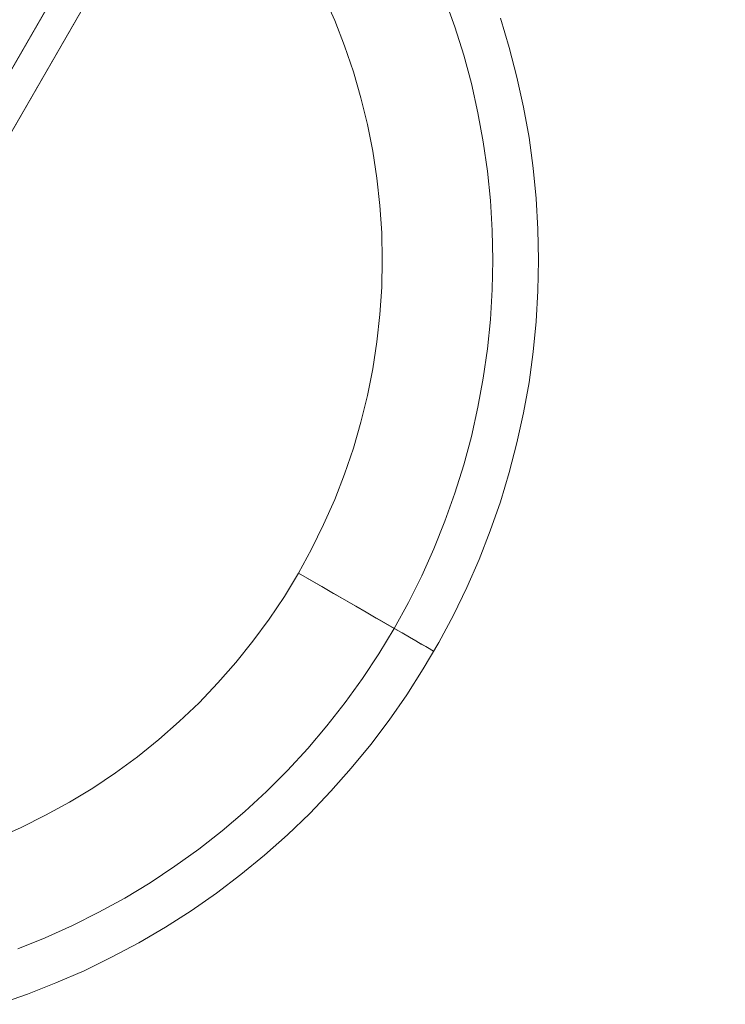
# Model space of a CAD drawing. Units: millimetres. Extents: x 14825 to 37406, y 9414 to 17150.
# Drawn here: x 20814 to 20860, y 11946 to 12009 of the extents above; entities that cross this region are included whole.
import ezdxf

# ---------------------------------------------------------------- set-up
doc = ezdxf.new("R2010")
doc.units = ezdxf.units.MM
for name, color, linetype, lineweight in [('beslag', 253, 'Continuous', 9), ('matr', 32, 'Continuous', 9), ('omkreds 2', 7, 'Continuous', 9), ('taifun', 251, 'Continuous', 9)]:
    doc.layers.add(name, color=color, linetype=linetype, lineweight=lineweight)

# ---------------------------------------------------------------- blocks, each defined once
blk = doc.blocks.new('N3114-flat-1')
at = {"layer": 'beslag', "flags": 128}
blk.add_lwpolyline([(7334.648, -1357.508), (7259.706, -1487.396)], dxfattribs=at)
at = {"layer": 'matr', "flags": 128}
for points in [[(7320.275, -1433.315), (7320.843, -1435.192), (7321.336, -1437.09), (7321.755, -1439.01), (7322.109, -1440.94), (7322.377, -1442.892), (7322.57, -1444.844), (7322.677, -1446.796), (7322.72, -1448.77), (7322.677, -1450.732), (7322.57, -1452.684), (7322.377, -1454.636), (7322.109, -1456.588), (7321.755, -1458.519), (7321.336, -1460.439), (7320.843, -1462.337), (7320.275, -1464.214), (7319.631, -1466.069), (7318.913, -1467.892), (7318.13, -1469.694), (7317.272, -1471.464), (7316.349, -1473.191), (7315.352, -1474.885), (7314.301, -1476.537), (7313.175, -1478.156), (7311.995, -1479.722), (7310.751, -1481.234), (7309.442, -1482.704), (7308.091, -1484.119), (7306.675, -1485.481), (7305.206, -1486.779), (7303.694, -1488.023), (7302.128, -1489.214), (7300.519, -1490.34), (7298.867, -1491.391), (7297.173, -1492.388), (7295.435, -1493.311), (7293.677, -1494.169), (7291.875, -1494.952), (7290.052, -1495.67), (7288.196, -1496.314)], [(7320.275, -1433.315), (7320.843, -1435.192), (7321.336, -1437.09), (7321.755, -1439.01), (7322.109, -1440.94), (7322.377, -1442.892), (7322.57, -1444.844), (7322.677, -1446.796), (7322.72, -1448.77), (7322.677, -1450.732), (7322.57, -1452.684), (7322.377, -1454.636), (7322.109, -1456.588), (7321.755, -1458.519), (7321.336, -1460.439), (7320.843, -1462.337), (7320.275, -1464.214), (7319.631, -1466.069), (7318.913, -1467.892), (7318.13, -1469.694), (7317.272, -1471.464), (7316.349, -1473.191), (7315.352, -1474.885), (7314.301, -1476.537), (7313.175, -1478.156), (7311.995, -1479.722), (7310.751, -1481.234), (7309.442, -1482.704), (7308.091, -1484.119), (7306.675, -1485.481), (7305.206, -1486.779), (7303.694, -1488.023), (7302.128, -1489.214), (7300.519, -1490.34), (7298.867, -1491.391), (7297.173, -1492.388), (7295.435, -1493.311), (7293.677, -1494.169), (7291.875, -1494.952), (7290.052, -1495.67), (7288.196, -1496.314)], [(7288.196, -1496.314), (7290.052, -1495.67), (7291.875, -1494.952), (7293.677, -1494.169), (7295.435, -1493.311), (7297.173, -1492.388), (7298.867, -1491.391), (7300.519, -1490.34), (7302.128, -1489.214), (7303.694, -1488.023), (7305.206, -1486.779), (7306.675, -1485.481), (7308.091, -1484.119), (7309.442, -1482.704), (7310.751, -1481.234), (7311.995, -1479.722), (7313.175, -1478.156), (7314.301, -1476.537), (7315.352, -1474.885), (7316.349, -1473.191), (7317.272, -1471.464), (7318.13, -1469.694), (7318.913, -1467.892), (7319.631, -1466.069), (7320.275, -1464.214), (7320.843, -1462.337), (7321.336, -1460.439), (7321.755, -1458.519), (7322.109, -1456.588), (7322.377, -1454.636), (7322.57, -1452.684), (7322.677, -1450.732), (7322.72, -1448.77), (7322.72, -1448.77), (7322.677, -1446.796), (7322.57, -1444.844), (7322.377, -1442.892), (7322.109, -1440.94), (7321.755, -1439.01), (7321.336, -1437.09), (7320.843, -1435.192), (7320.275, -1433.315)], [(7320.275, -1433.315), (7320.843, -1435.192), (7321.336, -1437.09), (7321.755, -1439.01), (7322.109, -1440.94), (7322.377, -1442.892), (7322.57, -1444.844), (7322.677, -1446.796), (7322.72, -1448.77), (7322.677, -1450.732), (7322.57, -1452.684), (7322.377, -1454.636), (7322.109, -1456.588), (7321.755, -1458.519), (7321.336, -1460.439), (7320.843, -1462.337), (7320.275, -1464.214), (7319.631, -1466.069), (7318.913, -1467.892), (7318.13, -1469.694), (7317.272, -1471.464), (7316.349, -1473.191), (7315.352, -1474.885), (7314.301, -1476.537), (7313.175, -1478.156), (7311.995, -1479.722), (7310.751, -1481.234), (7309.442, -1482.704), (7308.091, -1484.119), (7306.675, -1485.481), (7305.206, -1486.779), (7303.694, -1488.023), (7302.128, -1489.214), (7300.519, -1490.34), (7298.867, -1491.391), (7297.173, -1492.388), (7295.435, -1493.311), (7293.677, -1494.169), (7291.875, -1494.952), (7290.052, -1495.67), (7288.196, -1496.314)], [(7289.44, -1492.774), (7291.188, -1492.067), (7292.926, -1491.284), (7294.62, -1490.436), (7296.272, -1489.525), (7297.892, -1488.549), (7299.479, -1487.498), (7301.013, -1486.393), (7302.503, -1485.224), (7303.951, -1483.991), (7305.335, -1482.714), (7306.675, -1481.374), (7307.962, -1479.979), (7309.196, -1478.532), (7310.365, -1477.041), (7311.469, -1475.507), (7312.51, -1473.92), (7313.496, -1472.3), (7314.408, -1470.638), (7315.255, -1468.943), (7316.028, -1467.217), (7316.735, -1465.458), (7317.368, -1463.667), (7317.937, -1461.854), (7318.43, -1460.031), (7318.837, -1458.176), (7319.181, -1456.309), (7319.449, -1454.433), (7319.642, -1452.556), (7319.76, -1450.657), (7319.792, -1448.77), (7319.792, -1448.77), (7319.76, -1446.871), (7319.642, -1444.973), (7319.449, -1443.096), (7319.181, -1441.219), (7318.837, -1439.353), (7318.43, -1437.498), (7317.937, -1435.674), (7317.368, -1433.862), (7316.735, -1432.071)], [(7288.057, -1485.717), (7289.644, -1485.01), (7291.21, -1484.237), (7292.744, -1483.401), (7294.234, -1482.5), (7295.682, -1481.524), (7297.087, -1480.494), (7298.449, -1479.4), (7299.758, -1478.253), (7301.023, -1477.052), (7302.224, -1475.786), (7303.372, -1474.478), (7304.466, -1473.115), (7305.496, -1471.711), (7306.472, -1470.252), (7307.372, -1468.761), (7308.209, -1467.238), (7308.981, -1465.672), (7309.689, -1464.074), (7310.322, -1462.444), (7310.88, -1460.792), (7311.362, -1459.119), (7311.78, -1457.425), (7312.124, -1455.709), (7312.381, -1453.982), (7312.574, -1452.255), (7312.692, -1450.507), (7312.724, -1448.77), (7312.724, -1448.77), (7312.692, -1447.022), (7312.574, -1445.273), (7312.381, -1443.547), (7312.124, -1441.82), (7311.78, -1440.104), (7311.362, -1438.409), (7310.88, -1436.736), (7310.322, -1435.085), (7309.689, -1433.454), (7308.981, -1431.856)], [(7288.057, -1485.717), (7289.644, -1485.01), (7291.21, -1484.237), (7292.744, -1483.401), (7294.234, -1482.5), (7295.682, -1481.524), (7297.087, -1480.494), (7298.449, -1479.4), (7299.758, -1478.253), (7301.023, -1477.052), (7302.224, -1475.786), (7303.372, -1474.478), (7304.466, -1473.115), (7305.496, -1471.711), (7306.472, -1470.252), (7307.372, -1468.761), (7308.209, -1467.238), (7308.981, -1465.672), (7309.689, -1464.074), (7310.322, -1462.444), (7310.88, -1460.792), (7311.362, -1459.119), (7311.78, -1457.425), (7312.124, -1455.709), (7312.381, -1453.982), (7312.574, -1452.255), (7312.692, -1450.507), (7312.724, -1448.77), (7312.724, -1448.77), (7312.692, -1447.022), (7312.574, -1445.273), (7312.381, -1443.547), (7312.124, -1441.82), (7311.78, -1440.104), (7311.362, -1438.409), (7310.88, -1436.736), (7310.322, -1435.085), (7309.689, -1433.454), (7308.981, -1431.856)], [(7307.372, -1468.761), (7316.028, -1473.759)]]:
    blk.add_lwpolyline(points, dxfattribs=at)
for points in [[(7261.426, -1488.399), (7303.898, -1414.793)], [(7316.028, -1473.759), (7307.372, -1468.761), (7308.123, -1469.201), (7308.874, -1469.63), (7309.614, -1470.059), (7310.333, -1470.477), (7311.03, -1470.874), (7311.695, -1471.26), (7312.338, -1471.635), (7312.939, -1471.979), (7313.496, -1472.3), (7314, -1472.59), (7314.462, -1472.858), (7314.869, -1473.094), (7315.212, -1473.298), (7315.502, -1473.459), (7315.727, -1473.587), (7315.899, -1473.684), (7315.995, -1473.748)]]:
    blk.add_lwpolyline(points, close=True, dxfattribs=at)
at = {"layer": 'taifun', "flags": 128}
for points in [[(7302.174, -1413.799), (7277.197, -1457.097)], [(7303.907, -1414.795), (7278.924, -1458.093)]]:
    blk.add_lwpolyline(points, dxfattribs=at)

msp = doc.modelspace()

# ---------------------------------------------------------------- block references
at = {"layer": 'omkreds 2'}
msp.add_blockref('N3114-flat-1', (13524.908, 13442.071), dxfattribs=at)

doc.saveas('drawing.dxf')
